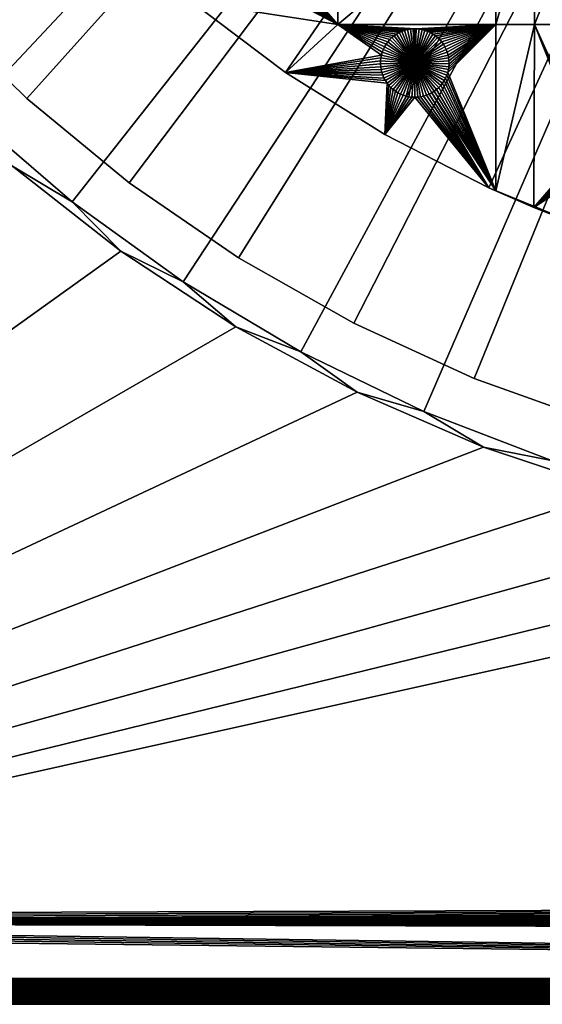
# Model space of a CAD drawing. Extents: x -200 to 200, y -200 to 200.
# Drawn here: x -101 to -50, y -200 to -104 of the extents above; entities that cross this region are included whole.
import ezdxf

# ---------------------------------------------------------------- set-up
doc = ezdxf.new("R2010")
doc.units = 0
doc.header["$MEASUREMENT"] = 0
for name, color, linetype in [('L1', 7, 'Continuous'), ('L2', 7, 'Continuous'), ('L3', 7, 'Continuous')]:
    doc.layers.add(name, color=color, linetype=linetype)

msp = doc.modelspace()

# ---------------------------------------------------------------- linework, layer by layer
at = {"layer": 'L1', "color": 250}
for points in [[(0, 0, 4.3), (-84.19478, -102.3107, 4.3), (-75.08798, -109.1698, 4.3)], [(0, 0, 4.3), (-75.08798, -109.1698, 4.3), (-65.42526, -115.2206, 4.3)], [(-65.42526, -115.2206, 4.3), (-55.27815, -120.4183, 4.3), (0, 0, 4.3)], [(0, 0, 4.3), (-55.27815, -120.4183, 4.3), (-44.72179, -124.7245, 4.3)], [(-70.01042, -91.58981, 2), (-70.01042, -104.5012, 2), (-77.07524, -96.39749, 2)], [(-54.59958, -91.58981, 2), (-54.59958, -104.5012, 2), (-70.01042, -104.5012, 2)], [(-54.59958, -91.58981, 2), (-70.01042, -104.5012, 2), (-70.01042, -91.58981, 2)], [(-50.85001, -91.58981, 2), (-50.85001, -104.5012, 2), (-54.59958, -104.5012, 2)], [(-50.85001, -91.58981, 2), (-54.59958, -104.5012, 2), (-54.59958, -91.58981, 2)], [(-45.65876, -91.58981, 2), (-45.65876, -104.5012, 2), (-50.85001, -104.5012, 2)], [(-45.65876, -91.58981, 2), (-50.85001, -104.5012, 2), (-50.85001, -91.58981, 2)], [(-70.01042, -104.5012, 2), (-77.23358, -96.94868, 2), (-77.14254, -96.67649, 2)], [(-70.01042, -104.5012, 2), (-77.14254, -96.67649, 2), (-77.07524, -96.39749, 2)], [(-70.01042, -104.5012, 2), (-77.81907, -97.93001, 2), (-77.64151, -97.70452, 2)], [(-70.01042, -104.5012, 2), (-77.64151, -97.70452, 2), (-77.48399, -97.46461, 2)], [(-70.01042, -104.5012, 2), (-77.48399, -97.46461, 2), (-77.34767, -97.21203, 2)], [(-77.34767, -97.21203, 2), (-77.23358, -96.94868, 2), (-70.01042, -104.5012, 2)], [(-79.22262, -98.89538, 2), (-78.95687, -98.78697, 2), (-70.01042, -104.5012, 2)], [(-70.01042, -104.5012, 2), (-78.95687, -98.78697, 2), (-78.70143, -98.65613, 2)], [(-70.01042, -104.5012, 2), (-78.70143, -98.65613, 2), (-78.45818, -98.50381, 2)], [(-78.22893, -98.33113, 2), (-70.01042, -104.5012, 2), (-78.45818, -98.50381, 2)], [(-78.01536, -98.13939, 2), (-70.01042, -104.5012, 2), (-78.22893, -98.33113, 2)], [(-78.01536, -98.13939, 2), (-77.81907, -97.93001, 2), (-70.01042, -104.5012, 2)], [(-84.19478, -102.3107, 2), (-80.34845, -99.09112, 2), (-70.01042, -104.5012, 2)], [(-70.01042, -104.5012, 2), (-80.34845, -99.09112, 2), (-80.06171, -99.07877, 2)], [(-70.01042, -104.5012, 2), (-80.06171, -99.07877, 2), (-79.77709, -99.04182, 2)], [(-79.4967, -98.98054, 2), (-70.01042, -104.5012, 2), (-79.77709, -99.04182, 2)], [(-79.4967, -98.98054, 2), (-79.22262, -98.89538, 2), (-70.01042, -104.5012, 2)], [(-84.19478, -102.3107, 4.3), (-84.19478, -102.3107, 2), (-75.08798, -109.1698, 2)], [(-84.19478, -102.3107, 4.3), (-75.08798, -109.1698, 2), (-75.08798, -109.1698, 4.3)], [(-84.19478, -102.3107, 2), (-70.01042, -104.5012, 2), (-75.08798, -109.1698, 2)], [(-70.01042, -104.5012, 2), (-65.74256, -107.471, 2), (-75.08798, -109.1698, 2)], [(-62.64351, -104.9207, 2), (-62.92944, -104.9454, 2), (-70.01042, -104.5012, 2)], [(-62.64351, -104.9207, 2), (-70.01042, -104.5012, 2), (-62.3565, -104.9207, 2)], [(-62.3565, -104.9207, 2), (-70.01042, -104.5012, 2), (-54.59958, -104.5012, 2)], [(-65.12059, -106.1896, 2), (-65.28828, -106.4225, 2), (-70.01042, -104.5012, 2)], [(-70.01042, -104.5012, 2), (-65.28828, -106.4225, 2), (-65.43534, -106.6689, 2)], [(-70.01042, -104.5012, 2), (-65.43534, -106.6689, 2), (-65.56066, -106.9271, 2)], [(-64.50675, -105.5888, 2), (-64.72837, -105.7712, 2), (-70.01042, -104.5012, 2)], [(-70.01042, -104.5012, 2), (-64.72837, -105.7712, 2), (-64.93349, -105.9719, 2)], [(-70.01042, -104.5012, 2), (-64.93349, -105.9719, 2), (-65.12059, -106.1896, 2)], [(-65.56066, -106.9271, 2), (-65.66332, -107.1952, 2), (-70.01042, -104.5012, 2)], [(-70.01042, -104.5012, 2), (-65.66332, -107.1952, 2), (-65.74256, -107.471, 2)], [(-62.92944, -104.9454, 2), (-63.21222, -104.9945, 2), (-70.01042, -104.5012, 2)], [(-70.01042, -104.5012, 2), (-63.21222, -104.9945, 2), (-63.48971, -105.0678, 2)], [(-70.01042, -104.5012, 2), (-63.48971, -105.0678, 2), (-63.75987, -105.1647, 2)], [(-63.75987, -105.1647, 2), (-64.02071, -105.2844, 2), (-70.01042, -104.5012, 2)], [(-70.01042, -104.5012, 2), (-64.02071, -105.2844, 2), (-64.27028, -105.4261, 2)], [(-70.01042, -104.5012, 2), (-64.27028, -105.4261, 2), (-64.50675, -105.5888, 2)], [(-62.3565, -104.9207, 2), (-54.59958, -104.5012, 2), (-62.07055, -104.9454, 2)], [(-54.59958, -104.5012, 2), (-61.78779, -104.9945, 2), (-62.07055, -104.9454, 2)], [(-54.59958, -104.5012, 2), (-61.51029, -105.0678, 2), (-61.78779, -104.9945, 2)], [(-61.24013, -105.1647, 2), (-61.51029, -105.0678, 2), (-54.59958, -104.5012, 2)], [(-54.59958, -104.5012, 2), (-60.9793, -105.2844, 2), (-61.24013, -105.1647, 2)], [(-54.59958, -104.5012, 2), (-60.72972, -105.4261, 2), (-60.9793, -105.2844, 2)], [(-60.49325, -105.5888, 2), (-60.72972, -105.4261, 2), (-54.59958, -104.5012, 2)], [(-60.27163, -105.7712, 2), (-60.49325, -105.5888, 2), (-54.59958, -104.5012, 2)], [(-54.59958, -104.5012, 2), (-60.06651, -105.9719, 2), (-60.27163, -105.7712, 2)], [(-54.59958, -104.5012, 2), (-59.87941, -106.1896, 2), (-60.06651, -105.9719, 2)], [(-59.71172, -106.4225, 2), (-59.87941, -106.1896, 2), (-54.59958, -104.5012, 2)], [(-59.56466, -106.6689, 2), (-59.71172, -106.4225, 2), (-54.59958, -104.5012, 2)], [(-54.59958, -104.5012, 2), (-59.43934, -106.9271, 2), (-59.56466, -106.6689, 2)], [(-54.59958, -104.5012, 2), (-59.33668, -107.1952, 2), (-59.43934, -106.9271, 2)], [(-59.25744, -107.471, 2), (-59.33668, -107.1952, 2), (-54.59958, -104.5012, 2)], [(-59.29409, -109.1741, 2), (-59.22679, -108.8951, 2), (-54.59958, -104.5012, 2)], [(-59.29409, -109.1741, 2), (-54.59958, -104.5012, 2), (-54.61073, -120.7225, 2)], [(-54.59958, -104.5012, 2), (-59.2022, -107.7527, 2), (-59.25744, -107.471, 2)], [(-54.59958, -104.5012, 2), (-59.22679, -108.8951, 2), (-59.18372, -108.6114, 2)], [(-54.59958, -104.5012, 2), (-59.17139, -108.038, 2), (-59.2022, -107.7527, 2)], [(-54.59958, -104.5012, 2), (-59.18372, -108.6114, 2), (-59.16521, -108.3249, 2)], [(-59.16521, -108.3249, 2), (-59.17139, -108.038, 2), (-54.59958, -104.5012, 2)], [(-54.61073, -120.7225, 2), (-54.59958, -104.5012, 2), (-50.85001, -104.5012, 2)], [(-54.61073, -120.7225, 2), (-50.85001, -104.5012, 2), (-50.89515, -122.3353, 2)], [(-50.89515, -122.3353, 2), (-50.85001, -104.5012, 2), (-45.99508, -116.6794, 2)], [(-45.91584, -116.4036, 2), (-45.99508, -116.6794, 2), (-50.85001, -104.5012, 2)], [(-45.65876, -104.5012, 2), (-45.68785, -115.8773, 2), (-50.85001, -104.5012, 2)], [(-50.85001, -104.5012, 2), (-45.68785, -115.8773, 2), (-45.81318, -116.1355, 2)], [(-50.85001, -104.5012, 2), (-45.81318, -116.1355, 2), (-45.91584, -116.4036, 2)], [(-64.27028, -105.4261, 2), (-64.27028, -105.4261, -3), (-64.50675, -105.5888, -3)], [(-64.27028, -105.4261, 2), (-64.50675, -105.5888, -3), (-64.50675, -105.5888, 2)], [(-62.5, -108.2532, -3), (-64.50675, -105.5888, -3), (-64.27028, -105.4261, -3)], [(-64.02071, -105.2844, 2), (-64.02071, -105.2844, -3), (-64.27028, -105.4261, -3)], [(-64.02071, -105.2844, 2), (-64.27028, -105.4261, -3), (-64.27028, -105.4261, 2)], [(-64.27028, -105.4261, -3), (-64.02071, -105.2844, -3), (-62.5, -108.2532, -3)], [(-63.75987, -105.1647, 2), (-63.75987, -105.1647, -3), (-64.02071, -105.2844, -3)], [(-63.75987, -105.1647, 2), (-64.02071, -105.2844, -3), (-64.02071, -105.2844, 2)], [(-62.5, -108.2532, -3), (-64.02071, -105.2844, -3), (-63.75987, -105.1647, -3)], [(-63.48971, -105.0678, 2), (-63.48971, -105.0678, -3), (-63.75987, -105.1647, -3)], [(-63.48971, -105.0678, 2), (-63.75987, -105.1647, -3), (-63.75987, -105.1647, 2)], [(-62.5, -108.2532, -3), (-63.75987, -105.1647, -3), (-63.48971, -105.0678, -3)], [(-63.21222, -104.9945, 2), (-63.21222, -104.9945, -3), (-63.48971, -105.0678, -3)], [(-63.21222, -104.9945, 2), (-63.48971, -105.0678, -3), (-63.48971, -105.0678, 2)], [(-63.48971, -105.0678, -3), (-63.21222, -104.9945, -3), (-62.5, -108.2532, -3)], [(-62.92944, -104.9454, 2), (-62.92944, -104.9454, -3), (-63.21222, -104.9945, -3)], [(-62.92944, -104.9454, 2), (-63.21222, -104.9945, -3), (-63.21222, -104.9945, 2)], [(-62.5, -108.2532, -3), (-63.21222, -104.9945, -3), (-62.92944, -104.9454, -3)], [(-62.64351, -104.9207, 2), (-62.64351, -104.9207, -3), (-62.92944, -104.9454, -3)], [(-62.64351, -104.9207, 2), (-62.92944, -104.9454, -3), (-62.92944, -104.9454, 2)], [(-62.5, -108.2532, -3), (-62.92944, -104.9454, -3), (-62.64351, -104.9207, -3)], [(-62.5, -104.9176, -3), (-62.64351, -104.9207, -3), (-62.64351, -104.9207, 2)], [(-62.3565, -104.9207, 2), (-62.5, -104.9176, -3), (-62.64351, -104.9207, 2)], [(-62.5, -104.9176, -3), (-62.5, -108.2532, -3), (-62.64351, -104.9207, -3)], [(-62.3565, -104.9207, 2), (-62.3565, -104.9207, -3), (-62.5, -104.9176, -3)], [(-62.5, -104.9176, -3), (-62.3565, -104.9207, -3), (-62.5, -108.2532, -3)], [(-62.3565, -104.9207, -3), (-62.07055, -104.9454, -3), (-62.5, -108.2532, -3)], [(-62.5, -108.2532, -3), (-62.07055, -104.9454, -3), (-61.78779, -104.9945, -3)], [(-62.5, -108.2532, -3), (-61.78779, -104.9945, -3), (-61.51029, -105.0678, -3)], [(-61.51029, -105.0678, -3), (-61.24013, -105.1647, -3), (-62.5, -108.2532, -3)], [(-62.5, -108.2532, -3), (-61.24013, -105.1647, -3), (-60.9793, -105.2844, -3)], [(-62.5, -108.2532, -3), (-60.9793, -105.2844, -3), (-60.72972, -105.4261, -3)], [(-60.72972, -105.4261, -3), (-60.49325, -105.5888, -3), (-62.5, -108.2532, -3)], [(-62.07055, -104.9454, 2), (-62.07055, -104.9454, -3), (-62.3565, -104.9207, -3)], [(-62.07055, -104.9454, 2), (-62.3565, -104.9207, -3), (-62.3565, -104.9207, 2)], [(-61.78779, -104.9945, 2), (-61.78779, -104.9945, -3), (-62.07055, -104.9454, -3)], [(-61.78779, -104.9945, 2), (-62.07055, -104.9454, -3), (-62.07055, -104.9454, 2)], [(-61.51029, -105.0678, 2), (-61.51029, -105.0678, -3), (-61.78779, -104.9945, -3)], [(-61.51029, -105.0678, 2), (-61.78779, -104.9945, -3), (-61.78779, -104.9945, 2)], [(-61.24013, -105.1647, 2), (-61.24013, -105.1647, -3), (-61.51029, -105.0678, -3)], [(-61.24013, -105.1647, 2), (-61.51029, -105.0678, -3), (-61.51029, -105.0678, 2)], [(-60.9793, -105.2844, 2), (-60.9793, -105.2844, -3), (-61.24013, -105.1647, -3)], [(-60.9793, -105.2844, 2), (-61.24013, -105.1647, -3), (-61.24013, -105.1647, 2)], [(-60.72972, -105.4261, 2), (-60.72972, -105.4261, -3), (-60.9793, -105.2844, -3)], [(-60.72972, -105.4261, 2), (-60.9793, -105.2844, -3), (-60.9793, -105.2844, 2)], [(-60.49325, -105.5888, 2), (-60.49325, -105.5888, -3), (-60.72972, -105.4261, -3)], [(-60.49325, -105.5888, 2), (-60.72972, -105.4261, -3), (-60.72972, -105.4261, 2)], [(-65.28828, -106.4225, 2), (-65.28828, -106.4225, -3), (-65.43534, -106.6689, -3)], [(-65.28828, -106.4225, 2), (-65.43534, -106.6689, -3), (-65.43534, -106.6689, 2)], [(-65.43534, -106.6689, -3), (-65.28828, -106.4225, -3), (-62.5, -108.2532, -3)], [(-65.12059, -106.1896, 2), (-65.12059, -106.1896, -3), (-65.28828, -106.4225, -3)], [(-65.12059, -106.1896, 2), (-65.28828, -106.4225, -3), (-65.28828, -106.4225, 2)], [(-62.5, -108.2532, -3), (-65.28828, -106.4225, -3), (-65.12059, -106.1896, -3)], [(-64.93349, -105.9719, 2), (-64.93349, -105.9719, -3), (-65.12059, -106.1896, -3)], [(-64.93349, -105.9719, 2), (-65.12059, -106.1896, -3), (-65.12059, -106.1896, 2)], [(-62.5, -108.2532, -3), (-65.12059, -106.1896, -3), (-64.93349, -105.9719, -3)], [(-64.72837, -105.7712, 2), (-64.72837, -105.7712, -3), (-64.93349, -105.9719, -3)], [(-64.72837, -105.7712, 2), (-64.93349, -105.9719, -3), (-64.93349, -105.9719, 2)], [(-64.93349, -105.9719, -3), (-64.72837, -105.7712, -3), (-62.5, -108.2532, -3)], [(-64.50675, -105.5888, 2), (-64.50675, -105.5888, -3), (-64.72837, -105.7712, -3)], [(-64.50675, -105.5888, 2), (-64.72837, -105.7712, -3), (-64.72837, -105.7712, 2)], [(-62.5, -108.2532, -3), (-64.72837, -105.7712, -3), (-64.50675, -105.5888, -3)], [(-62.5, -108.2532, -3), (-60.49325, -105.5888, -3), (-60.27163, -105.7712, -3)], [(-62.5, -108.2532, -3), (-60.27163, -105.7712, -3), (-60.06651, -105.9719, -3)], [(-60.06651, -105.9719, -3), (-59.87941, -106.1896, -3), (-62.5, -108.2532, -3)], [(-62.5, -108.2532, -3), (-59.87941, -106.1896, -3), (-59.71172, -106.4225, -3)], [(-62.5, -108.2532, -3), (-59.71172, -106.4225, -3), (-59.56466, -106.6689, -3)], [(-60.27163, -105.7712, 2), (-60.27163, -105.7712, -3), (-60.49325, -105.5888, -3)], [(-60.27163, -105.7712, 2), (-60.49325, -105.5888, -3), (-60.49325, -105.5888, 2)], [(-60.06651, -105.9719, 2), (-60.06651, -105.9719, -3), (-60.27163, -105.7712, -3)], [(-60.06651, -105.9719, 2), (-60.27163, -105.7712, -3), (-60.27163, -105.7712, 2)], [(-59.87941, -106.1896, 2), (-59.87941, -106.1896, -3), (-60.06651, -105.9719, -3)], [(-59.87941, -106.1896, 2), (-60.06651, -105.9719, -3), (-60.06651, -105.9719, 2)], [(-59.71172, -106.4225, 2), (-59.71172, -106.4225, -3), (-59.87941, -106.1896, -3)], [(-59.71172, -106.4225, 2), (-59.87941, -106.1896, -3), (-59.87941, -106.1896, 2)], [(-59.56466, -106.6689, 2), (-59.56466, -106.6689, -3), (-59.71172, -106.4225, -3)], [(-59.56466, -106.6689, 2), (-59.71172, -106.4225, -3), (-59.71172, -106.4225, 2)], [(-75.08798, -109.1698, 2), (-65.74256, -107.471, 2), (-65.7978, -107.7527, 2)], [(-65.74256, -107.471, 2), (-65.74256, -107.471, -3), (-65.7978, -107.7527, -3)], [(-65.74256, -107.471, 2), (-65.7978, -107.7527, -3), (-65.7978, -107.7527, 2)], [(-62.5, -108.2532, -3), (-65.7978, -107.7527, -3), (-65.74256, -107.471, -3)], [(-65.66332, -107.1952, 2), (-65.66332, -107.1952, -3), (-65.74256, -107.471, -3)], [(-65.66332, -107.1952, 2), (-65.74256, -107.471, -3), (-65.74256, -107.471, 2)], [(-65.74256, -107.471, -3), (-65.66332, -107.1952, -3), (-62.5, -108.2532, -3)], [(-65.56066, -106.9271, 2), (-65.56066, -106.9271, -3), (-65.66332, -107.1952, -3)], [(-65.56066, -106.9271, 2), (-65.66332, -107.1952, -3), (-65.66332, -107.1952, 2)], [(-62.5, -108.2532, -3), (-65.66332, -107.1952, -3), (-65.56066, -106.9271, -3)], [(-65.43534, -106.6689, 2), (-65.43534, -106.6689, -3), (-65.56066, -106.9271, -3)], [(-65.43534, -106.6689, 2), (-65.56066, -106.9271, -3), (-65.56066, -106.9271, 2)], [(-62.5, -108.2532, -3), (-65.56066, -106.9271, -3), (-65.43534, -106.6689, -3)], [(-59.56466, -106.6689, -3), (-59.43934, -106.9271, -3), (-62.5, -108.2532, -3)], [(-62.5, -108.2532, -3), (-59.43934, -106.9271, -3), (-59.33668, -107.1952, -3)], [(-62.5, -108.2532, -3), (-59.33668, -107.1952, -3), (-59.25744, -107.471, -3)], [(-59.25744, -107.471, -3), (-59.2022, -107.7527, -3), (-62.5, -108.2532, -3)], [(-59.43934, -106.9271, 2), (-59.43934, -106.9271, -3), (-59.56466, -106.6689, -3)], [(-59.43934, -106.9271, 2), (-59.56466, -106.6689, -3), (-59.56466, -106.6689, 2)], [(-59.33668, -107.1952, 2), (-59.33668, -107.1952, -3), (-59.43934, -106.9271, -3)], [(-59.33668, -107.1952, 2), (-59.43934, -106.9271, -3), (-59.43934, -106.9271, 2)], [(-59.25744, -107.471, 2), (-59.25744, -107.471, -3), (-59.33668, -107.1952, -3)], [(-59.25744, -107.471, 2), (-59.33668, -107.1952, -3), (-59.33668, -107.1952, 2)], [(-59.2022, -107.7527, 2), (-59.2022, -107.7527, -3), (-59.25744, -107.471, -3)], [(-59.2022, -107.7527, 2), (-59.25744, -107.471, -3), (-59.25744, -107.471, 2)], [(-75.08798, -109.1698, 2), (-65.7978, -107.7527, 2), (-65.82861, -108.038, 2)], [(-65.82861, -108.038, 2), (-65.83479, -108.3249, 2), (-75.08798, -109.1698, 2)], [(-65.83479, -108.3249, 2), (-65.81628, -108.6114, 2), (-75.08798, -109.1698, 2)], [(-65.82861, -108.038, 2), (-65.82861, -108.038, -3), (-65.83479, -108.3249, -3)], [(-65.82861, -108.038, 2), (-65.83479, -108.3249, -3), (-65.83479, -108.3249, 2)], [(-65.83479, -108.3249, -3), (-65.82861, -108.038, -3), (-62.5, -108.2532, -3)], [(-62.5, -108.2532, -3), (-65.81628, -108.6114, -3), (-65.83479, -108.3249, -3)], [(-65.83479, -108.3249, 2), (-65.83479, -108.3249, -3), (-65.81628, -108.6114, -3)], [(-65.83479, -108.3249, 2), (-65.81628, -108.6114, -3), (-65.81628, -108.6114, 2)], [(-65.7978, -107.7527, 2), (-65.7978, -107.7527, -3), (-65.82861, -108.038, -3)], [(-65.7978, -107.7527, 2), (-65.82861, -108.038, -3), (-65.82861, -108.038, 2)], [(-62.5, -108.2532, -3), (-65.82861, -108.038, -3), (-65.7978, -107.7527, -3)], [(-62.5, -108.2532, -3), (-65.77321, -108.8951, -3), (-65.81628, -108.6114, -3)], [(-65.70591, -109.1741, -3), (-65.77321, -108.8951, -3), (-62.5, -108.2532, -3)], [(-62.5, -108.2532, -3), (-65.61487, -109.4463, -3), (-65.70591, -109.1741, -3)], [(-62.5, -108.2532, -3), (-65.50077, -109.7097, -3), (-65.61487, -109.4463, -3)], [(-65.36446, -109.9622, -3), (-65.50077, -109.7097, -3), (-62.5, -108.2532, -3)], [(-62.5, -108.2532, -3), (-65.20694, -110.2021, -3), (-65.36446, -109.9622, -3)], [(-62.5, -108.2532, -3), (-65.02938, -110.4276, -3), (-65.20694, -110.2021, -3)], [(-64.83309, -110.637, -3), (-65.02938, -110.4276, -3), (-62.5, -108.2532, -3)], [(-62.5, -108.2532, -3), (-64.61953, -110.8287, -3), (-64.83309, -110.637, -3)], [(-62.5, -108.2532, -3), (-64.39027, -111.0014, -3), (-64.61953, -110.8287, -3)], [(-64.14702, -111.1537, -3), (-64.39027, -111.0014, -3), (-62.5, -108.2532, -3)], [(-62.5, -108.2532, -3), (-63.89157, -111.2846, -3), (-64.14702, -111.1537, -3)], [(-62.5, -108.2532, -3), (-63.62583, -111.393, -3), (-63.89157, -111.2846, -3)], [(-63.35175, -111.4782, -3), (-63.62583, -111.393, -3), (-62.5, -108.2532, -3)], [(-62.5, -108.2532, -3), (-63.07136, -111.5394, -3), (-63.35175, -111.4782, -3)], [(-62.5, -108.2532, -3), (-62.78674, -111.5764, -3), (-63.07136, -111.5394, -3)], [(-62.5, -111.5887, -3), (-62.78674, -111.5764, -3), (-62.5, -108.2532, -3)], [(-62.5, -108.2532, -3), (-59.2022, -107.7527, -3), (-59.17139, -108.038, -3)], [(-62.5, -108.2532, -3), (-59.17139, -108.038, -3), (-59.16521, -108.3249, -3)], [(-61.64825, -111.4782, -3), (-61.92864, -111.5394, -3), (-62.5, -108.2532, -3)], [(-62.5, -108.2532, -3), (-61.92864, -111.5394, -3), (-62.21326, -111.5764, -3)], [(-62.5, -108.2532, -3), (-62.21326, -111.5764, -3), (-62.5, -111.5887, -3)], [(-60.85298, -111.1537, -3), (-61.10843, -111.2846, -3), (-62.5, -108.2532, -3)], [(-62.5, -108.2532, -3), (-61.10843, -111.2846, -3), (-61.37417, -111.393, -3)], [(-62.5, -108.2532, -3), (-61.37417, -111.393, -3), (-61.64825, -111.4782, -3)], [(-60.16691, -110.637, -3), (-60.38047, -110.8287, -3), (-62.5, -108.2532, -3)], [(-62.5, -108.2532, -3), (-60.38047, -110.8287, -3), (-60.60973, -111.0014, -3)], [(-62.5, -108.2532, -3), (-60.60973, -111.0014, -3), (-60.85298, -111.1537, -3)], [(-59.63554, -109.9622, -3), (-59.79306, -110.2021, -3), (-62.5, -108.2532, -3)], [(-62.5, -108.2532, -3), (-59.79306, -110.2021, -3), (-59.97062, -110.4276, -3)], [(-62.5, -108.2532, -3), (-59.97062, -110.4276, -3), (-60.16691, -110.637, -3)], [(-59.29409, -109.1741, -3), (-59.38513, -109.4463, -3), (-62.5, -108.2532, -3)], [(-62.5, -108.2532, -3), (-59.38513, -109.4463, -3), (-59.49922, -109.7097, -3)], [(-62.5, -108.2532, -3), (-59.49922, -109.7097, -3), (-59.63554, -109.9622, -3)], [(-59.16521, -108.3249, -3), (-59.18372, -108.6114, -3), (-62.5, -108.2532, -3)], [(-62.5, -108.2532, -3), (-59.18372, -108.6114, -3), (-59.22679, -108.8951, -3)], [(-62.5, -108.2532, -3), (-59.22679, -108.8951, -3), (-59.29409, -109.1741, -3)], [(-59.17139, -108.038, 2), (-59.17139, -108.038, -3), (-59.2022, -107.7527, -3)], [(-59.17139, -108.038, 2), (-59.2022, -107.7527, -3), (-59.2022, -107.7527, 2)], [(-59.18372, -108.6114, 2), (-59.18372, -108.6114, -3), (-59.16521, -108.3249, -3)], [(-59.18372, -108.6114, 2), (-59.16521, -108.3249, -3), (-59.16521, -108.3249, 2)], [(-59.16521, -108.3249, 2), (-59.16521, -108.3249, -3), (-59.17139, -108.038, -3)], [(-59.16521, -108.3249, 2), (-59.17139, -108.038, -3), (-59.17139, -108.038, 2)], [(-75.08798, -109.1698, 2), (-65.81628, -108.6114, 2), (-65.77321, -108.8951, 2)], [(-75.08798, -109.1698, 2), (-65.77321, -108.8951, 2), (-65.70591, -109.1741, 2)], [(-75.08798, -109.1698, 4.3), (-75.08798, -109.1698, 2), (-65.42526, -115.2206, 2)], [(-75.08798, -109.1698, 4.3), (-65.42526, -115.2206, 2), (-65.42526, -115.2206, 4.3)], [(-65.70591, -109.1741, 2), (-65.61487, -109.4463, 2), (-75.08798, -109.1698, 2)], [(-75.08798, -109.1698, 2), (-65.61487, -109.4463, 2), (-65.50077, -109.7097, 2)], [(-65.20694, -110.2021, 2), (-65.42526, -115.2206, 2), (-75.08798, -109.1698, 2)], [(-65.20694, -110.2021, 2), (-75.08798, -109.1698, 2), (-65.36446, -109.9622, 2)], [(-65.36446, -109.9622, 2), (-75.08798, -109.1698, 2), (-65.50077, -109.7097, 2)], [(-65.81628, -108.6114, 2), (-65.81628, -108.6114, -3), (-65.77321, -108.8951, -3)], [(-65.81628, -108.6114, 2), (-65.77321, -108.8951, -3), (-65.77321, -108.8951, 2)], [(-65.77321, -108.8951, 2), (-65.77321, -108.8951, -3), (-65.70591, -109.1741, -3)], [(-65.77321, -108.8951, 2), (-65.70591, -109.1741, -3), (-65.70591, -109.1741, 2)], [(-65.70591, -109.1741, 2), (-65.70591, -109.1741, -3), (-65.61487, -109.4463, -3)], [(-65.70591, -109.1741, 2), (-65.61487, -109.4463, -3), (-65.61487, -109.4463, 2)], [(-54.61073, -120.7225, 2), (-59.38513, -109.4463, 2), (-59.29409, -109.1741, 2)], [(-59.38513, -109.4463, 2), (-59.38513, -109.4463, -3), (-59.29409, -109.1741, -3)], [(-59.38513, -109.4463, 2), (-59.29409, -109.1741, -3), (-59.29409, -109.1741, 2)], [(-59.29409, -109.1741, 2), (-59.29409, -109.1741, -3), (-59.22679, -108.8951, -3)], [(-59.29409, -109.1741, 2), (-59.22679, -108.8951, -3), (-59.22679, -108.8951, 2)], [(-59.22679, -108.8951, 2), (-59.22679, -108.8951, -3), (-59.18372, -108.6114, -3)], [(-59.22679, -108.8951, 2), (-59.18372, -108.6114, -3), (-59.18372, -108.6114, 2)], [(-65.61487, -109.4463, 2), (-65.61487, -109.4463, -3), (-65.50077, -109.7097, -3)], [(-65.61487, -109.4463, 2), (-65.50077, -109.7097, -3), (-65.50077, -109.7097, 2)], [(-65.50077, -109.7097, 2), (-65.50077, -109.7097, -3), (-65.36446, -109.9622, -3)], [(-65.50077, -109.7097, 2), (-65.36446, -109.9622, -3), (-65.36446, -109.9622, 2)], [(-65.02938, -110.4276, 2), (-65.42526, -115.2206, 2), (-65.20694, -110.2021, 2)], [(-65.36446, -109.9622, 2), (-65.36446, -109.9622, -3), (-65.20694, -110.2021, -3)], [(-65.36446, -109.9622, 2), (-65.20694, -110.2021, -3), (-65.20694, -110.2021, 2)], [(-65.20694, -110.2021, 2), (-65.20694, -110.2021, -3), (-65.02938, -110.4276, -3)], [(-65.20694, -110.2021, 2), (-65.02938, -110.4276, -3), (-65.02938, -110.4276, 2)], [(-54.61073, -120.7225, 2), (-59.97062, -110.4276, 2), (-59.79306, -110.2021, 2)], [(-59.97062, -110.4276, 2), (-59.97062, -110.4276, -3), (-59.79306, -110.2021, -3)], [(-59.97062, -110.4276, 2), (-59.79306, -110.2021, -3), (-59.79306, -110.2021, 2)], [(-54.61073, -120.7225, 2), (-59.79306, -110.2021, 2), (-59.63554, -109.9622, 2)], [(-59.79306, -110.2021, 2), (-59.79306, -110.2021, -3), (-59.63554, -109.9622, -3)], [(-59.79306, -110.2021, 2), (-59.63554, -109.9622, -3), (-59.63554, -109.9622, 2)], [(-59.63554, -109.9622, 2), (-59.49922, -109.7097, 2), (-54.61073, -120.7225, 2)], [(-59.63554, -109.9622, 2), (-59.63554, -109.9622, -3), (-59.49922, -109.7097, -3)], [(-59.63554, -109.9622, 2), (-59.49922, -109.7097, -3), (-59.49922, -109.7097, 2)], [(-54.61073, -120.7225, 2), (-59.49922, -109.7097, 2), (-59.38513, -109.4463, 2)], [(-59.49922, -109.7097, 2), (-59.49922, -109.7097, -3), (-59.38513, -109.4463, -3)], [(-59.49922, -109.7097, 2), (-59.38513, -109.4463, -3), (-59.38513, -109.4463, 2)], [(-65.02938, -110.4276, 2), (-64.83309, -110.637, 2), (-65.42526, -115.2206, 2)], [(-65.42526, -115.2206, 2), (-64.83309, -110.637, 2), (-64.61953, -110.8287, 2)], [(-65.42526, -115.2206, 2), (-64.61953, -110.8287, 2), (-64.39027, -111.0014, 2)], [(-64.39027, -111.0014, 2), (-64.14702, -111.1537, 2), (-65.42526, -115.2206, 2)], [(-65.42526, -115.2206, 2), (-64.14702, -111.1537, 2), (-63.89157, -111.2846, 2)], [(-65.42526, -115.2206, 2), (-63.89157, -111.2846, 2), (-63.62583, -111.393, 2)], [(-65.02938, -110.4276, 2), (-65.02938, -110.4276, -3), (-64.83309, -110.637, -3)], [(-65.02938, -110.4276, 2), (-64.83309, -110.637, -3), (-64.83309, -110.637, 2)], [(-64.83309, -110.637, 2), (-64.83309, -110.637, -3), (-64.61953, -110.8287, -3)], [(-64.83309, -110.637, 2), (-64.61953, -110.8287, -3), (-64.61953, -110.8287, 2)], [(-64.61953, -110.8287, 2), (-64.61953, -110.8287, -3), (-64.39027, -111.0014, -3)], [(-64.61953, -110.8287, 2), (-64.39027, -111.0014, -3), (-64.39027, -111.0014, 2)], [(-64.39027, -111.0014, 2), (-64.39027, -111.0014, -3), (-64.14702, -111.1537, -3)], [(-64.39027, -111.0014, 2), (-64.14702, -111.1537, -3), (-64.14702, -111.1537, 2)], [(-64.14702, -111.1537, 2), (-64.14702, -111.1537, -3), (-63.89157, -111.2846, -3)], [(-64.14702, -111.1537, 2), (-63.89157, -111.2846, -3), (-63.89157, -111.2846, 2)], [(-63.89157, -111.2846, 2), (-63.89157, -111.2846, -3), (-63.62583, -111.393, -3)], [(-63.89157, -111.2846, 2), (-63.62583, -111.393, -3), (-63.62583, -111.393, 2)], [(-61.37417, -111.393, 2), (-61.10843, -111.2846, 2), (-55.27815, -120.4183, 2)], [(-61.37417, -111.393, 2), (-61.37417, -111.393, -3), (-61.10843, -111.2846, -3)], [(-61.37417, -111.393, 2), (-61.10843, -111.2846, -3), (-61.10843, -111.2846, 2)], [(-55.27815, -120.4183, 2), (-61.10843, -111.2846, 2), (-60.85298, -111.1537, 2)], [(-61.10843, -111.2846, 2), (-61.10843, -111.2846, -3), (-60.85298, -111.1537, -3)], [(-61.10843, -111.2846, 2), (-60.85298, -111.1537, -3), (-60.85298, -111.1537, 2)], [(-54.61073, -120.7225, 2), (-60.85298, -111.1537, 2), (-60.60973, -111.0014, 2)], [(-60.85298, -111.1537, 2), (-60.85298, -111.1537, -3), (-60.60973, -111.0014, -3)], [(-60.85298, -111.1537, 2), (-60.60973, -111.0014, -3), (-60.60973, -111.0014, 2)], [(-55.27815, -120.4183, 2), (-60.85298, -111.1537, 2), (-54.61073, -120.7225, 2)], [(-54.61073, -120.7225, 2), (-60.60973, -111.0014, 2), (-60.38047, -110.8287, 2)], [(-60.60973, -111.0014, 2), (-60.60973, -111.0014, -3), (-60.38047, -110.8287, -3)], [(-60.60973, -111.0014, 2), (-60.38047, -110.8287, -3), (-60.38047, -110.8287, 2)], [(-54.61073, -120.7225, 2), (-60.38047, -110.8287, 2), (-60.16691, -110.637, 2)], [(-60.38047, -110.8287, 2), (-60.38047, -110.8287, -3), (-60.16691, -110.637, -3)], [(-60.38047, -110.8287, 2), (-60.16691, -110.637, -3), (-60.16691, -110.637, 2)], [(-60.16691, -110.637, 2), (-59.97062, -110.4276, 2), (-54.61073, -120.7225, 2)], [(-60.16691, -110.637, 2), (-60.16691, -110.637, -3), (-59.97062, -110.4276, -3)], [(-60.16691, -110.637, 2), (-59.97062, -110.4276, -3), (-59.97062, -110.4276, 2)], [(-63.62583, -111.393, 2), (-63.35175, -111.4782, 2), (-65.42526, -115.2206, 2)], [(-63.35175, -111.4782, 2), (-63.07136, -111.5394, 2), (-65.42526, -115.2206, 2)], [(-65.42526, -115.2206, 2), (-63.07136, -111.5394, 2), (-62.78674, -111.5764, 2)], [(-65.42526, -115.2206, 2), (-62.78674, -111.5764, 2), (-62.5, -111.5887, 2)], [(-62.5, -111.5887, 2), (-55.27815, -120.4183, 2), (-65.42526, -115.2206, 2)], [(-63.62583, -111.393, 2), (-63.62583, -111.393, -3), (-63.35175, -111.4782, -3)], [(-63.62583, -111.393, 2), (-63.35175, -111.4782, -3), (-63.35175, -111.4782, 2)], [(-63.35175, -111.4782, 2), (-63.35175, -111.4782, -3), (-63.07136, -111.5394, -3)], [(-63.35175, -111.4782, 2), (-63.07136, -111.5394, -3), (-63.07136, -111.5394, 2)], [(-63.07136, -111.5394, 2), (-63.07136, -111.5394, -3), (-62.78674, -111.5764, -3)], [(-63.07136, -111.5394, 2), (-62.78674, -111.5764, -3), (-62.78674, -111.5764, 2)], [(-62.78674, -111.5764, 2), (-62.78674, -111.5764, -3), (-62.5, -111.5887, -3)], [(-62.78674, -111.5764, 2), (-62.5, -111.5887, -3), (-62.5, -111.5887, 2)], [(-62.21326, -111.5764, 2), (-55.27815, -120.4183, 2), (-62.5, -111.5887, 2)], [(-62.5, -111.5887, 2), (-62.5, -111.5887, -3), (-62.21326, -111.5764, -3)], [(-62.5, -111.5887, 2), (-62.21326, -111.5764, -3), (-62.21326, -111.5764, 2)], [(-62.21326, -111.5764, 2), (-61.92864, -111.5394, 2), (-55.27815, -120.4183, 2)], [(-62.21326, -111.5764, 2), (-62.21326, -111.5764, -3), (-61.92864, -111.5394, -3)], [(-62.21326, -111.5764, 2), (-61.92864, -111.5394, -3), (-61.92864, -111.5394, 2)], [(-55.27815, -120.4183, 2), (-61.92864, -111.5394, 2), (-61.64825, -111.4782, 2)], [(-61.92864, -111.5394, 2), (-61.92864, -111.5394, -3), (-61.64825, -111.4782, -3)], [(-61.92864, -111.5394, 2), (-61.64825, -111.4782, -3), (-61.64825, -111.4782, 2)], [(-55.27815, -120.4183, 2), (-61.64825, -111.4782, 2), (-61.37417, -111.393, 2)], [(-61.64825, -111.4782, 2), (-61.64825, -111.4782, -3), (-61.37417, -111.393, -3)], [(-61.64825, -111.4782, 2), (-61.37417, -111.393, -3), (-61.37417, -111.393, 2)], [(-65.42526, -115.2206, 4.3), (-65.42526, -115.2206, 2), (-55.27815, -120.4183, 2)], [(-65.42526, -115.2206, 4.3), (-55.27815, -120.4183, 2), (-55.27815, -120.4183, 4.3)], [(-50.89515, -122.3353, 2), (-45.99508, -116.6794, 2), (-46.05031, -116.9611, 2)], [(-46.05031, -116.9611, 2), (-46.08113, -117.2464, 2), (-50.89515, -122.3353, 2)], [(-50.89515, -122.3353, 2), (-46.08113, -117.2464, 2), (-46.08731, -117.5333, 2)], [(-46.08731, -117.5333, 2), (-46.0688, -117.8198, 2), (-50.89515, -122.3353, 2)], [(-50.89515, -122.3353, 2), (-46.0688, -117.8198, 2), (-46.02573, -118.1035, 2)], [(-50.89515, -122.3353, 2), (-46.02573, -118.1035, 2), (-45.95843, -118.3825, 2)], [(-45.86739, -118.6547, 2), (-50.89515, -122.3353, 2), (-45.95843, -118.3825, 2)], [(-45.75329, -118.9181, 2), (-50.89515, -122.3353, 2), (-45.86739, -118.6547, 2)], [(-45.75329, -118.9181, 2), (-45.67375, -124.3791, 2), (-50.89515, -122.3353, 2)], [(-55.27815, -120.4183, 4.3), (-50.89515, -122.3353, 2), (-44.72179, -124.7245, 4.3)], [(-55.27815, -120.4183, 4.3), (-55.27815, -120.4183, 2), (-54.61073, -120.7225, 2)], [(-55.27815, -120.4183, 4.3), (-54.61073, -120.7225, 2), (-50.89515, -122.3353, 2)], [(-44.72179, -124.7245, 4.3), (-50.89515, -122.3353, 2), (-45.67375, -124.3791, 2)]]:
    msp.add_3dface(points, dxfattribs=at)
at = {"layer": 'L2', "color": 7}
for points in [[(0, 0, 15.5), (-109.522, -102.6708, 15.5), (-100.2905, -111.7057, 15.5)], [(0, 0), (-100.2905, -111.7057), (-109.522, -102.6708)], [(-100.2905, -111.7057, 15.5), (-90.3165, -119.9137, 15.5), (0, 0, 15.5)], [(0, 0), (-90.3165, -119.9137), (-100.2905, -111.7057)], [(0, 0, 15.5), (-90.3165, -119.9137, 15.5), (-79.6738, -127.2338, 15.5)], [(-79.6738, -127.2338), (-90.3165, -119.9137), (0, 0)], [(0, 0, 15.5), (-79.6738, -127.2338, 15.5), (-68.44123, -133.612, 15.5)], [(0, 0), (-68.44123, -133.612), (-79.6738, -127.2338)], [(-68.44123, -133.612, 15.5), (-56.70195, -139.0009, 15.5), (0, 0, 15.5)], [(0, 0), (-56.70195, -139.0009), (-68.44123, -133.612)], [(0, 0, 15.5), (-56.70195, -139.0009, 15.5), (-44.54287, -143.3607, 15.5)], [(-44.54287, -143.3607), (-56.70195, -139.0009), (0, 0)], [(-100.2905, -111.7057), (-100.2905, -111.7057, 15.5), (-109.522, -102.6708, 15.5)], [(-100.2905, -111.7057), (-109.522, -102.6708, 15.5), (-109.522, -102.6708)], [(-90.3165, -119.9137), (-90.3165, -119.9137, 15.5), (-100.2905, -111.7057, 15.5)], [(-90.3165, -119.9137), (-100.2905, -111.7057, 15.5), (-100.2905, -111.7057)], [(-79.6738, -127.2338), (-79.6738, -127.2338, 15.5), (-90.3165, -119.9137, 15.5)], [(-79.6738, -127.2338), (-90.3165, -119.9137, 15.5), (-90.3165, -119.9137)], [(-68.44123, -133.612), (-68.44123, -133.612, 15.5), (-79.6738, -127.2338, 15.5)], [(-68.44123, -133.612), (-79.6738, -127.2338, 15.5), (-79.6738, -127.2338)], [(-56.70195, -139.0009), (-56.70195, -139.0009, 15.5), (-68.44123, -133.612, 15.5)], [(-56.70195, -139.0009), (-68.44123, -133.612, 15.5), (-68.44123, -133.612)], [(-44.54287, -143.3607), (-44.54287, -143.3607, 15.5), (-56.70195, -139.0009, 15.5)], [(-44.54287, -143.3607), (-56.70195, -139.0009, 15.5), (-56.70195, -139.0009)]]:
    msp.add_3dface(points, dxfattribs=at)
at = {"layer": 'L3', "color": 7}
for points in [[(-190, 193, 53.6), (-192.0259, -190.1626, 53.6), (190.1626, 192.0259, 53.6)], [(190.1626, 192.0259, 53.6), (-192.0259, -190.1626, 53.6), (-191.7949, -190.2527, 53.6)], [(-191.7949, -190.2527, 53.6), (-191.5722, -190.3616, 53.6), (190.1626, 192.0259, 53.6)], [(190.1626, 192.0259, 53.6), (-191.5722, -190.3616, 53.6), (-191.3592, -190.4885, 53.6)], [(190.1626, 192.0259, 53.6), (-191.3592, -190.4885, 53.6), (190.2527, 191.7949, 53.6)], [(190.2527, 191.7949, 53.6), (-191.3592, -190.4885, 53.6), (190.3616, 191.5722, 53.6)], [(-191.3592, -190.4885, 53.6), (190.4885, 191.3592, 53.6), (190.3616, 191.5722, 53.6)], [(-191.3592, -190.4885, 53.6), (190.6326, 191.1574, 53.6), (190.4885, 191.3592, 53.6)], [(190.7928, 190.9682, 53.6), (190.6326, 191.1574, 53.6), (-191.3592, -190.4885, 53.6)], [(-191.3592, -190.4885, 53.6), (190.9682, 190.7928, 53.6), (190.7928, 190.9682, 53.6)], [(-191.3592, -190.4885, 53.6), (191.1574, 190.6326, 53.6), (190.9682, 190.7928, 53.6)], [(191.3592, 190.4885, 53.6), (191.1574, 190.6326, 53.6), (-191.3592, -190.4885, 53.6)], [(191.5722, 190.3616, 53.6), (191.3592, 190.4885, 53.6), (-191.3592, -190.4885, 53.6)], [(-191.3592, -190.4885, 53.6), (191.7949, 190.2527, 53.6), (191.5722, 190.3616, 53.6)], [(-191.3592, -190.4885, 53.6), (192.0259, 190.1626, 53.6), (191.7949, 190.2527, 53.6)], [(-191.1574, -190.6326, 53.6), (192.0259, 190.1626, 53.6), (-191.3592, -190.4885, 53.6)], [(-190.9682, -190.7928, 53.6), (192.0259, 190.1626, 53.6), (-191.1574, -190.6326, 53.6)], [(192.0259, 190.1626, 53.6), (-190.9682, -190.7928, 53.6), (-190.7928, -190.9682, 53.6)], [(-190.7928, -190.9682, 53.6), (-190.6326, -191.1574, 53.6), (192.0259, 190.1626, 53.6)], [(192.0259, 190.1626, 53.6), (-190.6326, -191.1574, 53.6), (-190.4885, -191.3592, 53.6)], [(192.0259, 190.1626, 53.6), (-190.4885, -191.3592, 53.6), (193, -190, 53.6)], [(0, 0, 52.1), (-106.0075, -113.0814, 52.1), (-115.3361, -103.5499, 52.1)], [(0, 0, 52.1), (-95.89407, -121.7757, 52.1), (-106.0075, -113.0814, 52.1)], [(-85.07066, -129.5684, 52.1), (-95.89407, -121.7757, 52.1), (0, 0, 52.1)], [(0, 0, 52.1), (-73.61741, -136.4019, 52.1), (-85.07066, -129.5684, 52.1)], [(0, 0, 52.1), (-61.61914, -142.2255, 52.1), (-73.61741, -136.4019, 52.1)], [(-49.16465, -146.9961, 52.1), (-61.61914, -142.2255, 52.1), (0, 0, 52.1)], [(-95.89407, -121.7757, 0.099999), (-101.6962, -118.2957, 0.099999), (-106.0075, -113.0814, 0.099999)], [(-95.89407, -121.7757, 52.1), (-95.89407, -121.7757, 0.099999), (-106.0075, -113.0814, 52.1)], [(-106.0075, -113.0814, 52.1), (-95.89407, -121.7757, 0.099999), (-106.0075, -113.0814, 0.099999)], [(-91.15051, -126.6001, 52.1), (-190, -197.5, 52.1), (-101.6962, -118.2957, 52.1)], [(-101.6962, -118.2957, 52.1), (-101.6962, -118.2957, 0.099999), (-91.15051, -126.6001, 0.099999)], [(-101.6962, -118.2957, 52.1), (-91.15051, -126.6001, 0.099999), (-91.15051, -126.6001, 52.1)], [(-95.89407, -121.7757, 0.099999), (-91.15051, -126.6001, 0.099999), (-101.6962, -118.2957, 0.099999)], [(-85.07066, -129.5684, 0.099999), (-91.15051, -126.6001, 0.099999), (-95.89407, -121.7757, 0.099999)], [(-85.07066, -129.5684, 52.1), (-85.07066, -129.5684, 0.099999), (-95.89407, -121.7757, 52.1)], [(-95.89407, -121.7757, 52.1), (-85.07066, -129.5684, 0.099999), (-95.89407, -121.7757, 0.099999)], [(-79.92994, -133.9672, 52.1), (-190, -197.5, 52.1), (-91.15051, -126.6001, 52.1)], [(-91.15051, -126.6001, 52.1), (-91.15051, -126.6001, 0.099999), (-79.92994, -133.9672, 0.099999)], [(-91.15051, -126.6001, 52.1), (-79.92994, -133.9672, 0.099999), (-79.92994, -133.9672, 52.1)], [(-85.07066, -129.5684, 0.099999), (-79.92994, -133.9672, 0.099999), (-91.15051, -126.6001, 0.099999)], [(-73.61741, -136.4019, 0.099999), (-79.92994, -133.9672, 0.099999), (-85.07066, -129.5684, 0.099999)], [(-73.61741, -136.4019, 52.1), (-73.61741, -136.4019, 0.099999), (-85.07066, -129.5684, 52.1)], [(-85.07066, -129.5684, 52.1), (-73.61741, -136.4019, 0.099999), (-85.07066, -129.5684, 0.099999)], [(-68.11759, -140.3424, 52.1), (-190, -197.5, 52.1), (-79.92994, -133.9672, 52.1)], [(-79.92994, -133.9672, 52.1), (-79.92994, -133.9672, 0.099999), (-68.11759, -140.3424, 0.099999)], [(-79.92994, -133.9672, 52.1), (-68.11759, -140.3424, 0.099999), (-68.11759, -140.3424, 52.1)], [(-73.61741, -136.4019, 0.099999), (-68.11759, -140.3424, 0.099999), (-79.92994, -133.9672, 0.099999)], [(-61.61914, -142.2255, 0.099999), (-68.11759, -140.3424, 0.099999), (-73.61741, -136.4019, 0.099999)], [(-61.61914, -142.2255, 52.1), (-61.61914, -142.2255, 0.099999), (-73.61741, -136.4019, 52.1)], [(-73.61741, -136.4019, 52.1), (-61.61914, -142.2255, 0.099999), (-73.61741, -136.4019, 0.099999)], [(-68.11759, -140.3424, 52.1), (-55.80093, -145.6786, 52.1), (-190, -197.5, 52.1)], [(-68.11759, -140.3424, 52.1), (-68.11759, -140.3424, 0.099999), (-55.80093, -145.6786, 0.099999)], [(-68.11759, -140.3424, 52.1), (-55.80093, -145.6786, 0.099999), (-55.80093, -145.6786, 52.1)], [(-61.61914, -142.2255, 0.099999), (-55.80093, -145.6786, 0.099999), (-68.11759, -140.3424, 0.099999)], [(-49.16465, -146.9961, 0.099999), (-55.80093, -145.6786, 0.099999), (-61.61914, -142.2255, 0.099999)], [(-49.16465, -146.9961, 52.1), (-49.16465, -146.9961, 0.099999), (-61.61914, -142.2255, 52.1)], [(-61.61914, -142.2255, 52.1), (-49.16465, -146.9961, 0.099999), (-61.61914, -142.2255, 0.099999)], [(-190, -197.5, 52.1), (-55.80093, -145.6786, 52.1), (-43.07113, -149.9362, 52.1)], [(-55.80093, -145.6786, 52.1), (-55.80093, -145.6786, 0.099999), (-43.07113, -149.9362, 0.099999)], [(-55.80093, -145.6786, 52.1), (-43.07113, -149.9362, 0.099999), (-43.07113, -149.9362, 52.1)], [(-49.16465, -146.9961, 0.099999), (-43.07113, -149.9362, 0.099999), (-55.80093, -145.6786, 0.099999)], [(-190, -197.5, 52.1), (-43.07113, -149.9362, 52.1), (-30.02245, -153.0838, 52.1)], [(-30.02245, -153.0838, 52.1), (-16.75149, -155.098, 52.1), (-190, -197.5, 52.1)], [(-190, -197.5, 52.1), (-16.75149, -155.098, 52.1), (-3.356511, -155.9639, 52.1)], [(-190, -197.5, 52.1), (-3.356511, -155.9639, 52.1), (190, -197.5, 52.1)], [(193, -190, 53.6), (-190.4885, -191.3592, 53.6), (-190.3616, -191.5722, 53.6)], [(193, -190, 53.6), (-190.3616, -191.5722, 53.6), (-190.2527, -191.7949, 53.6)], [(-190.1626, -192.0259, 53.6), (193, -190, 53.6), (-190.2527, -191.7949, 53.6)], [(-190.1626, -192.0259, 53.6), (192.7523, -190.0102, 53.6), (193, -190, 53.6)], [(192.5062, -190.0409, 53.6), (192.7523, -190.0102, 53.6), (-190.1626, -192.0259, 53.6)], [(-190.1626, -192.0259, 53.6), (192.2635, -190.0918, 53.6), (192.5062, -190.0409, 53.6)], [(-190.1626, -192.0259, 53.6), (192.0259, -190.1626, 53.6), (192.2635, -190.0918, 53.6)], [(-190.1626, -192.0259, 53.6), (191.7949, -190.2527, 53.6), (192.0259, -190.1626, 53.6)], [(191.5722, -190.3616, 53.6), (191.7949, -190.2527, 53.6), (-190.1626, -192.0259, 53.6)], [(-190.1626, -192.0259, 53.6), (191.3592, -190.4885, 53.6), (191.5722, -190.3616, 53.6)], [(-190.1626, -192.0259, 53.6), (191.1574, -190.6326, 53.6), (191.3592, -190.4885, 53.6)], [(190.9682, -190.7928, 53.6), (191.1574, -190.6326, 53.6), (-190.1626, -192.0259, 53.6)], [(-190.1626, -192.0259, 53.6), (190.7928, -190.9682, 53.6), (190.9682, -190.7928, 53.6)], [(-190.1626, -192.0259, 53.6), (190.6326, -191.1574, 53.6), (190.7928, -190.9682, 53.6)], [(190.4885, -191.3592, 53.6), (190.6326, -191.1574, 53.6), (-190.1626, -192.0259, 53.6)], [(-190.1626, -192.0259, 53.6), (190.3616, -191.5722, 53.6), (190.4885, -191.3592, 53.6)], [(-190.1626, -192.0259, 53.6), (190.2527, -191.7949, 53.6), (190.3616, -191.5722, 53.6)], [(190.1626, -192.0259, 53.6), (190.2527, -191.7949, 53.6), (-190.1626, -192.0259, 53.6)], [(190.0102, -192.7523, 53.6), (190.0409, -192.5062, 53.6), (-190.1626, -192.0259, 53.6)], [(-190.1626, -192.0259, 53.6), (190.0409, -192.5062, 53.6), (190.0918, -192.2635, 53.6)], [(-190.1626, -192.0259, 53.6), (190.0918, -192.2635, 53.6), (190.1626, -192.0259, 53.6)], [(-190.0918, -192.2635, 53.6), (190, -197.5, 53.6), (-190.1626, -192.0259, 53.6)], [(-190.1626, -192.0259, 53.6), (190, -197.5, 53.6), (190, -193, 53.6)], [(-190.1626, -192.0259, 53.6), (190, -193, 53.6), (190.0102, -192.7523, 53.6)], [(-190.0918, -192.2635, 53.6), (-190.0409, -192.5062, 53.6), (190, -197.5, 53.6)], [(190, -197.5, 53.6), (-190.0409, -192.5062, 53.6), (-190.0102, -192.7523, 53.6)], [(190, -197.5, 53.6), (-190.0102, -192.7523, 53.6), (-190, -193, 53.6)], [(-190, -193, 53.6), (-190, -197.5, 53.6), (190, -197.5, 53.6)], [(190, -197.7064, 52.10854), (-190, -197.7064, 52.10854), (-190, -197.5, 52.1)], [(190, -197.7064, 52.10854), (-190, -197.5, 52.1), (190, -197.5, 52.1)], [(190, -197.5, 53.6), (-190, -197.5, 53.6), (190, -197.5826, 53.60342)], [(190, -197.5826, 53.60342), (-190, -197.5, 53.6), (-190, -197.5826, 53.60342)], [(190, -197.5826, 53.60342), (-190, -197.5826, 53.60342), (190, -197.6646, 53.61364)], [(190, -197.6646, 53.61364), (-190, -197.5826, 53.60342), (-190, -197.6646, 53.61364)], [(190, -197.6646, 53.61364), (-190, -197.6646, 53.61364), (190, -197.7455, 53.6306)], [(190, -197.7455, 53.6306), (-190, -197.6646, 53.61364), (-190, -197.7455, 53.6306)], [(190, -197.9115, 52.1341), (-190, -197.9115, 52.1341), (-190, -197.7064, 52.10854)], [(190, -197.9115, 52.1341), (-190, -197.7064, 52.10854), (190, -197.7064, 52.10854)], [(190, -197.7455, 53.6306), (-190, -197.7455, 53.6306), (190, -197.8247, 53.65418)], [(190, -197.8247, 53.65418), (-190, -197.7455, 53.6306), (-190, -197.8247, 53.65418)], [(190, -197.8247, 53.65418), (-190, -197.8247, 53.65418), (190, -197.9017, 53.68423)], [(190, -197.9017, 53.68423), (-190, -197.8247, 53.65418), (-190, -197.9017, 53.68423)], [(190, -197.9017, 53.68423), (-190, -197.9017, 53.68423), (190, -197.9759, 53.72053)], [(190, -197.9759, 53.72053), (-190, -197.9017, 53.68423), (-190, -197.9759, 53.72053)], [(190, -198.1137, 52.1765), (-190, -198.1137, 52.1765), (-190, -197.9115, 52.1341)], [(190, -198.1137, 52.1765), (-190, -197.9115, 52.1341), (190, -197.9115, 52.1341)], [(190, -197.9759, 53.72053), (-190, -197.9759, 53.72053), (190, -198.047, 53.76283)], [(190, -198.047, 53.76283), (-190, -197.9759, 53.72053), (-190, -198.047, 53.76283)], [(190, -198.047, 53.76283), (-190, -198.047, 53.76283), (190, -198.1142, 53.81086)], [(190, -198.1142, 53.81086), (-190, -198.047, 53.76283), (-190, -198.1142, 53.81086)], [(190, -198.3117, 52.23546), (-190, -198.3117, 52.23546), (-190, -198.1137, 52.1765)], [(190, -198.3117, 52.23546), (-190, -198.1137, 52.1765), (190, -198.1137, 52.1765)], [(190, -198.1142, 53.81086), (-190, -198.1142, 53.81086), (190, -198.1773, 53.86428)], [(190, -198.1773, 53.86428), (-190, -198.1142, 53.81086), (-190, -198.1773, 53.86428)], [(190, -198.1773, 53.86428), (-190, -198.1773, 53.86428), (190, -198.2357, 53.92272)], [(190, -198.2357, 53.92272), (-190, -198.1773, 53.86428), (-190, -198.2357, 53.92272)], [(190, -198.2357, 53.92272), (-190, -198.2357, 53.92272), (190, -198.2891, 53.98579)], [(190, -198.2891, 53.98579), (-190, -198.2357, 53.92272), (-190, -198.2891, 53.98579)], [(190, -198.2891, 53.98579), (-190, -198.2891, 53.98579), (190, -198.3372, 54.05305)], [(190, -198.3372, 54.05305), (-190, -198.2891, 53.98579), (-190, -198.3372, 54.05305)], [(190, -198.5042, 52.31057), (-190, -198.5042, 52.31057), (-190, -198.3117, 52.23546)], [(190, -198.5042, 52.31057), (-190, -198.3117, 52.23546), (190, -198.3117, 52.23546)], [(190, -198.3372, 54.05305), (-190, -198.3372, 54.05305), (190, -198.3795, 54.12405)], [(190, -198.3795, 54.12405), (-190, -198.3372, 54.05305), (-190, -198.3795, 54.12405)], [(190, -198.3795, 54.12405), (-190, -198.3795, 54.12405), (190, -198.4158, 54.1983)], [(190, -198.4158, 54.1983), (-190, -198.3795, 54.12405), (-190, -198.4158, 54.1983)], [(190, -198.4158, 54.1983), (-190, -198.4158, 54.1983), (190, -198.4458, 54.2753)], [(190, -198.4458, 54.2753), (-190, -198.4158, 54.1983), (-190, -198.4458, 54.2753)], [(190, -198.4458, 54.2753), (-190, -198.4458, 54.2753), (190, -198.4694, 54.35451)], [(190, -198.4694, 54.35451), (-190, -198.4458, 54.2753), (-190, -198.4694, 54.35451)], [(190, -198.4694, 54.35451), (-190, -198.4694, 54.35451), (190, -198.4864, 54.43541)], [(190, -198.4864, 54.43541), (-190, -198.4694, 54.35451), (-190, -198.4864, 54.43541)], [(190, -198.4864, 54.43541), (-190, -198.4864, 54.43541), (190, -198.4966, 54.51742)], [(190, -198.4966, 54.51742), (-190, -198.4864, 54.43541), (-190, -198.4966, 54.51742)], [(190, -198.4966, 54.51742), (-190, -198.4966, 54.51742), (190, -198.5, 54.6)], [(190, -198.5, 54.6), (-190, -198.4966, 54.51742), (-190, -198.5, 54.6)], [(-190, -200, 62.1), (190, -200, 62.1), (-190, -198.5, 62.1)], [(-190, -198.5, 62.1), (190, -200, 62.1), (190, -198.5, 62.1)], [(-190, -198.5, 62.1), (190, -198.5, 62.1), (-190, -198.5, 54.6)], [(-190, -198.5, 54.6), (190, -198.5, 62.1), (190, -198.5, 54.6)], [(190, -198.6899, 52.40132), (-190, -198.6899, 52.40132), (-190, -198.5042, 52.31057)], [(190, -198.6899, 52.40132), (-190, -198.5042, 52.31057), (190, -198.5042, 52.31057)], [(190, -198.8674, 52.50708), (-190, -198.8674, 52.50708), (-190, -198.6899, 52.40132)], [(190, -198.8674, 52.50708), (-190, -198.6899, 52.40132), (190, -198.6899, 52.40132)], [(190, -199.0355, 52.62715), (-190, -199.0355, 52.62715), (-190, -198.8674, 52.50708)], [(190, -199.0355, 52.62715), (-190, -198.8674, 52.50708), (190, -198.8674, 52.50708)], [(190, -199.1932, 52.76069), (-190, -199.1932, 52.76069), (-190, -199.0355, 52.62715)], [(190, -199.1932, 52.76069), (-190, -199.0355, 52.62715), (190, -199.0355, 52.62715)], [(190, -199.3393, 52.9068), (-190, -199.3393, 52.9068), (-190, -199.1932, 52.76069)], [(190, -199.3393, 52.9068), (-190, -199.1932, 52.76069), (190, -199.1932, 52.76069)], [(190, -199.4728, 53.06447), (-190, -199.4728, 53.06447), (-190, -199.3393, 52.9068)], [(190, -199.4728, 53.06447), (-190, -199.3393, 52.9068), (190, -199.3393, 52.9068)], [(190, -199.5929, 53.23263), (-190, -199.5929, 53.23263), (-190, -199.4728, 53.06447)], [(190, -199.5929, 53.23263), (-190, -199.4728, 53.06447), (190, -199.4728, 53.06447)], [(190, -199.6987, 53.41013), (-190, -199.6987, 53.41013), (-190, -199.5929, 53.23263)], [(190, -199.6987, 53.41013), (-190, -199.5929, 53.23263), (190, -199.5929, 53.23263)], [(190, -199.7894, 53.59576), (-190, -199.7894, 53.59576), (-190, -199.6987, 53.41013)], [(190, -199.7894, 53.59576), (-190, -199.6987, 53.41013), (190, -199.6987, 53.41013)], [(190, -199.8645, 53.78825), (-190, -199.8645, 53.78825), (-190, -199.7894, 53.59576)], [(190, -199.8645, 53.78825), (-190, -199.7894, 53.59576), (190, -199.7894, 53.59576)], [(190, -199.9235, 53.98629), (-190, -199.9235, 53.98629), (-190, -199.8645, 53.78825)], [(190, -199.9235, 53.98629), (-190, -199.8645, 53.78825), (190, -199.8645, 53.78825)], [(190, -199.9659, 54.18851), (-190, -199.9659, 54.18851), (-190, -199.9235, 53.98629)], [(190, -199.9659, 54.18851), (-190, -199.9235, 53.98629), (190, -199.9235, 53.98629)], [(190, -199.9915, 54.39355), (-190, -199.9915, 54.39355), (-190, -199.9659, 54.18851)], [(190, -199.9915, 54.39355), (-190, -199.9659, 54.18851), (190, -199.9659, 54.18851)], [(190, -200, 54.6), (-190, -200, 54.6), (-190, -199.9915, 54.39355)], [(190, -200, 54.6), (-190, -199.9915, 54.39355), (190, -199.9915, 54.39355)], [(190, -200, 54.6), (190, -200, 62.1), (-190, -200, 54.6)], [(-190, -200, 54.6), (190, -200, 62.1), (-190, -200, 62.1)]]:
    msp.add_3dface(points, dxfattribs=at)

doc.saveas('drawing.dxf')
